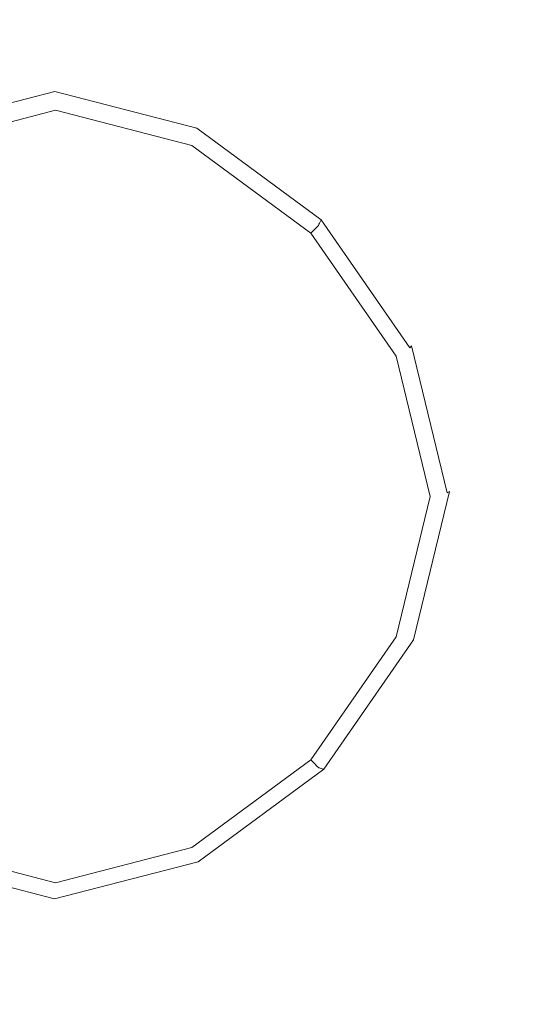
# Model space of a CAD drawing. Extents: x -715 to -210, y 22 to 462.
# Drawn here: x -461 to -434, y 353 to 406 of the extents above; entities that cross this region are included whole.
import ezdxf

# ---------------------------------------------------------------- set-up
doc = ezdxf.new("R2010")
doc.units = 0
doc.header["$LTSCALE"] = 500
doc.header["$MEASUREMENT"] = 0
doc.layers.add('NOVOTERM_CERAMIKA', color=7, linetype='Continuous')

msp = doc.modelspace()

# ---------------------------------------------------------------- linework, layer by layer
at = {"layer": 'NOVOTERM_CERAMIKA', "lineweight": 0}
for points, invisible_edges in [([(-443.339, 416.613, -269.714), (-427.78, 408.482, -269.714), (-440.981, 403.78, -269.714), (-457.401, 412.656, -269.714)], 15), ([(-454.821, 405.005, -550.036), (-459.931, 408.424, -550.036), (-458.023, 415.438, -550.036), (-452.912, 412.074, -550.036)], 15), ([(-436.113, 412.634, -550.036), (-437.797, 405.755, -550.036), (-442.718, 407.2, -550.036), (-440.915, 414.01, -550.036)], 15), ([(-427.771, 414.403, -123.977), (-435.434, 406.695, -124.089), (-427.847, 397.444, -124.028), (-418.777, 401.692, -124.025)], 15), ([(-471.009, 408.819, -269.714), (-457.401, 412.656, -269.714), (-440.981, 403.78, -269.714), (-453.892, 399.211, -269.714)], 15), ([(-461.701, 400.991, -550.036), (-466.624, 404.981, -550.036), (-464.925, 412.46, -550.036), (-459.931, 408.424, -550.036)], 15), ([(-431.288, 411.413, -549.8), (-432.862, 404.463, -549.8), (-437.797, 405.755, -550.036), (-436.113, 412.634, -550.036)], 15), ([(-454.821, 405.005, -550.036), (-452.912, 412.074, -550.036), (-447.784, 409.317, -550.036), (-449.678, 402.236, -550.036)], 15), ([(-435.434, 406.695, -124.089), (-446.894, 412.301, -124.125), (-449.264, 406.797, -124.131), (-440.069, 401.441, -124.098)], 15), ([(-449.678, 402.236, -550.036), (-447.784, 409.317, -550.036), (-442.718, 407.2, -550.036), (-444.581, 400.149, -550.036)], 15), ([(-483.635, 405.22, -269.714), (-471.009, 408.819, -269.714), (-453.892, 399.211, -269.714), (-465.99, 394.92, -269.714)], 15), ([(-468.691, 403.396, -124.168), (-459.695, 405.397, -124.18), (-459.929, 408.766, -124.143), (-470.61, 406.804, -124.131)], 15), ([(-450.703, 403.389, -124.168), (-449.264, 406.797, -124.131), (-459.929, 408.766, -124.143), (-459.695, 405.397, -124.18)], 15), ([(-456.653, 397.654, -550.036), (-461.701, 400.991, -550.036), (-459.931, 408.424, -550.036), (-454.821, 405.005, -550.036)], 15), ([(-408.846, 399.102, -269.714), (-420.962, 393.52, -269.714), (-440.981, 403.78, -269.714), (-427.78, 408.482, -269.714)], 15), ([(-439.609, 398.778, -550.036), (-444.581, 400.149, -550.036), (-442.718, 407.2, -550.036), (-437.797, 405.755, -550.036)], 15), ([(-442.89, 398.199, -124.137), (-440.069, 401.441, -124.098), (-449.264, 406.797, -124.131), (-450.703, 403.389, -124.168)], 15), ([(-435.434, 406.695, -124.089), (-440.069, 401.441, -124.098), (-433.8, 393.241, -124.046), (-427.847, 397.444, -124.028)], 15), ([(-467.691, 401.569, -124.236), (-459.566, 403.582, -124.248), (-459.695, 405.397, -124.18), (-468.691, 403.396, -124.168)], 15), ([(-451.442, 401.563, -124.236), (-450.703, 403.389, -124.168), (-459.695, 405.397, -124.18), (-459.566, 403.582, -124.248)], 15), ([(-434.635, 397.54, -549.8), (-439.609, 398.778, -550.036), (-437.797, 405.755, -550.036), (-432.862, 404.463, -549.8)], 15), ([(-456.653, 397.654, -550.036), (-454.821, 405.005, -550.036), (-449.678, 402.236, -550.036), (-451.559, 395.002, -550.036)], 15), ([(-434.635, 397.54, -549.8), (-432.862, 404.463, -549.8), (-427.757, 402.805, -549.09), (-429.529, 395.857, -549.09)], 15), ([(-432.982, 388.086, -269.714), (-453.892, 399.211, -269.714), (-440.981, 403.78, -269.714), (-420.962, 393.52, -269.714)], 15), ([(-467.691, 401.569, -124.236), (-467.308, 400.809, -124.334), (-459.51, 402.817, -124.346), (-459.566, 403.582, -124.248)], 15), ([(-451.442, 401.563, -124.236), (-459.566, 403.582, -124.248), (-459.51, 402.817, -124.346), (-451.712, 400.804, -124.334)], 15), ([(-444.346, 396.476, -124.205), (-442.89, 398.199, -124.137), (-450.703, 403.389, -124.168), (-451.442, 401.563, -124.236)], 15), ([(-467.308, 400.809, -124.334), (-467.239, 400.601, -124.463), (-459.492, 402.597, -124.475), (-459.51, 402.817, -124.346)], 15), ([(-451.712, 400.804, -124.334), (-459.51, 402.817, -124.346), (-459.492, 402.597, -124.475), (-451.744, 400.598, -124.463)], 15), ([(-467.183, 400.432, -124.621), (-459.477, 402.418, -124.633), (-459.492, 402.597, -124.475), (-467.239, 400.601, -124.463)], 15), ([(-467.139, 400.3, -124.939), (-459.465, 402.278, -124.951), (-459.477, 402.418, -124.633), (-467.183, 400.432, -124.621)], 11), ([(-467.139, 400.3, -124.939), (-467.106, 400.201, -125.545), (-459.457, 402.173, -125.557), (-459.465, 402.278, -124.951)], 15), ([(-467.106, 400.201, -125.545), (-467.083, 400.132, -126.568), (-459.451, 402.1, -126.579), (-459.457, 402.173, -125.557)], 15), ([(-451.771, 400.43, -124.621), (-451.744, 400.598, -124.463), (-459.492, 402.597, -124.475), (-459.477, 402.418, -124.633)], 15), ([(-451.792, 400.299, -124.939), (-451.771, 400.43, -124.621), (-459.477, 402.418, -124.633), (-459.465, 402.278, -124.951)], 13), ([(-451.792, 400.299, -124.939), (-459.465, 402.278, -124.951), (-459.457, 402.173, -125.557), (-451.807, 400.2, -125.545)], 15), ([(-451.807, 400.2, -125.545), (-459.457, 402.173, -125.557), (-459.451, 402.1, -126.579), (-451.818, 400.132, -126.568)], 15), ([(-451.559, 395.002, -550.036), (-449.678, 402.236, -550.036), (-444.581, 400.149, -550.036), (-446.496, 393.063, -550.036)], 15), ([(-467.069, 400.09, -128.136), (-459.447, 402.056, -128.148), (-459.451, 402.1, -126.579), (-467.083, 400.132, -126.568)], 15), ([(-467.06, 400.062, -129.986), (-459.445, 402.026, -129.997), (-459.447, 402.056, -128.148), (-467.069, 400.09, -128.136)], 15), ([(-467.06, 400.062, -129.986), (-467.049, 400.034, -131.85), (-459.445, 401.995, -131.861), (-459.445, 402.026, -129.997)], 15), ([(-467.049, 400.034, -131.85), (-467.032, 399.99, -133.463), (-459.444, 401.947, -133.475), (-459.445, 401.995, -131.861)], 15), ([(-467.004, 399.918, -134.561), (-459.444, 401.867, -134.573), (-459.444, 401.947, -133.475), (-467.032, 399.99, -133.463)], 15), ([(-466.963, 399.813, -135.26), (-459.444, 401.752, -135.272), (-459.444, 401.867, -134.573), (-467.004, 399.918, -134.561)], 15), ([(-466.963, 399.813, -135.26), (-466.909, 399.674, -135.677), (-459.444, 401.599, -135.689), (-459.444, 401.752, -135.272)], 15), ([(-451.825, 400.091, -128.136), (-451.818, 400.132, -126.568), (-459.451, 402.1, -126.579), (-459.447, 402.056, -128.148)], 15), ([(-451.831, 400.063, -129.986), (-451.825, 400.091, -128.136), (-459.447, 402.056, -128.148), (-459.445, 402.026, -129.997)], 15), ([(-451.831, 400.063, -129.986), (-459.445, 402.026, -129.997), (-459.445, 401.995, -131.861), (-451.84, 400.034, -131.85)], 15), ([(-451.84, 400.034, -131.85), (-459.445, 401.995, -131.861), (-459.444, 401.947, -133.475), (-451.857, 399.991, -133.463)], 15), ([(-451.885, 399.918, -134.561), (-451.857, 399.991, -133.463), (-459.444, 401.947, -133.475), (-459.444, 401.867, -134.573)], 15), ([(-451.926, 399.814, -135.26), (-451.885, 399.918, -134.561), (-459.444, 401.867, -134.573), (-459.444, 401.752, -135.272)], 15), ([(-451.926, 399.814, -135.26), (-459.444, 401.752, -135.272), (-459.444, 401.599, -135.689), (-451.98, 399.674, -135.677)], 15), ([(-466.909, 399.674, -135.677), (-466.84, 399.496, -135.929), (-459.444, 401.403, -135.941), (-459.444, 401.599, -135.689)], 13), ([(-466.756, 399.277, -136.134), (-459.444, 401.163, -136.145), (-459.444, 401.403, -135.941), (-466.84, 399.496, -135.929)], 15), ([(-466.447, 398.477, -136.287), (-459.444, 400.281, -136.296), (-459.444, 401.163, -136.145), (-466.756, 399.277, -136.134)], 15), ([(-451.98, 399.674, -135.677), (-459.444, 401.599, -135.689), (-459.444, 401.403, -135.941), (-452.049, 399.496, -135.929)], 11), ([(-452.133, 399.278, -136.134), (-452.049, 399.496, -135.929), (-459.444, 401.403, -135.941), (-459.444, 401.163, -136.145)], 15), ([(-452.442, 398.478, -136.287), (-452.133, 399.278, -136.134), (-459.444, 401.163, -136.145), (-459.444, 400.281, -136.296)], 15), ([(-444.346, 396.476, -124.205), (-451.442, 401.563, -124.236), (-451.712, 400.804, -124.334), (-444.888, 395.776, -124.304)], 15), ([(-442.89, 398.199, -124.137), (-437.427, 390.654, -124.091), (-433.8, 393.241, -124.046), (-440.069, 401.441, -124.098)], 15), ([(-456.653, 397.654, -550.036), (-458.408, 390.304, -550.036), (-463.336, 393.459, -550.036), (-461.701, 400.991, -550.036)], 15), ([(-445.028, 395.462, -124.592), (-444.965, 395.603, -124.433), (-451.744, 400.598, -124.463), (-451.771, 400.43, -124.621)], 15), ([(-444.888, 395.776, -124.304), (-451.712, 400.804, -124.334), (-451.744, 400.598, -124.463), (-444.965, 395.603, -124.433)], 15), ([(-466.447, 398.477, -136.287), (-465.706, 396.554, -136.387), (-459.444, 398.16, -136.39), (-459.444, 400.281, -136.296)], 15), ([(-452.442, 398.478, -136.287), (-459.444, 400.281, -136.296), (-459.444, 398.16, -136.39), (-453.183, 396.555, -136.387)], 15), ([(-445.186, 395.132, -131.821), (-451.84, 400.034, -131.85), (-451.857, 399.991, -133.463), (-445.218, 395.1, -133.434)], 7), ([(-445.168, 395.155, -129.956), (-451.831, 400.063, -129.986), (-451.84, 400.034, -131.85), (-445.186, 395.132, -131.821)], 7), ([(-445.168, 395.155, -129.956), (-445.155, 395.177, -128.107), (-451.825, 400.091, -128.136), (-451.831, 400.063, -129.986)], 15), ([(-445.155, 395.177, -128.107), (-445.139, 395.212, -126.539), (-451.818, 400.132, -126.568), (-451.825, 400.091, -128.136)], 15), ([(-445.114, 395.269, -125.516), (-451.807, 400.2, -125.545), (-451.818, 400.132, -126.568), (-445.139, 395.212, -126.539)], 7), ([(-445.077, 395.352, -124.91), (-451.792, 400.299, -124.939), (-451.807, 400.2, -125.545), (-445.114, 395.269, -125.516)], 7), ([(-445.077, 395.352, -124.91), (-445.028, 395.462, -124.592), (-451.771, 400.43, -124.621), (-451.792, 400.299, -124.939)], 13), ([(-441.542, 391.869, -550.036), (-446.496, 393.063, -550.036), (-444.581, 400.149, -550.036), (-439.609, 398.778, -550.036)], 15), ([(-445.736, 394.565, -136.106), (-445.577, 394.729, -135.901), (-452.049, 399.496, -135.929), (-452.133, 399.278, -136.134)], 15), ([(-445.448, 394.862, -135.649), (-451.98, 399.674, -135.677), (-452.049, 399.496, -135.929), (-445.577, 394.729, -135.901)], 3), ([(-445.346, 394.967, -135.231), (-451.926, 399.814, -135.26), (-451.98, 399.674, -135.677), (-445.448, 394.862, -135.649)], 7), ([(-445.346, 394.967, -135.231), (-445.271, 395.045, -134.532), (-451.885, 399.918, -134.561), (-451.926, 399.814, -135.26)], 15), ([(-445.271, 395.045, -134.532), (-445.218, 395.1, -133.434), (-451.857, 399.991, -133.463), (-451.885, 399.918, -134.561)], 15), ([(-444.394, 382.97, -269.714), (-465.99, 394.92, -269.714), (-453.892, 399.211, -269.714), (-432.982, 388.086, -269.714)], 15), ([(-446.316, 393.967, -136.262), (-445.736, 394.565, -136.106), (-452.133, 399.278, -136.134), (-452.442, 398.478, -136.287)], 15), ([(-446.316, 393.967, -136.262), (-452.442, 398.478, -136.287), (-453.183, 396.555, -136.387), (-447.708, 392.532, -136.37)], 15), ([(-436.596, 390.778, -549.8), (-441.542, 391.869, -550.036), (-439.609, 398.778, -550.036), (-434.635, 397.54, -549.8)], 15), ([(-465.706, 396.554, -136.387), (-463.662, 393.67, -136.443), (-459.444, 395.434, -136.43), (-459.444, 398.16, -136.39)], 15), ([(-453.183, 396.555, -136.387), (-459.444, 398.16, -136.39), (-459.444, 395.434, -136.43), (-455.226, 393.67, -136.443)], 15), ([(-444.346, 396.476, -124.205), (-439.306, 389.286, -124.162), (-437.427, 390.654, -124.091), (-442.89, 398.199, -124.137)], 15), ([(-456.653, 397.654, -550.036), (-451.559, 395.002, -550.036), (-453.425, 387.857, -550.036), (-458.408, 390.304, -550.036)], 15), ([(-436.596, 390.778, -549.8), (-434.635, 397.54, -549.8), (-429.529, 395.857, -549.09), (-431.553, 389.149, -549.09)], 15), ([(-447.708, 392.532, -136.37), (-453.183, 396.555, -136.387), (-455.226, 393.67, -136.443), (-450.298, 389.859, -136.433)], 15), ([(-444.346, 396.476, -124.205), (-444.888, 395.776, -124.304), (-440.012, 388.737, -124.263), (-439.306, 389.286, -124.162)], 15), ([(-444.888, 395.776, -124.304), (-444.965, 395.603, -124.433), (-440.122, 388.61, -124.392), (-440.012, 388.737, -124.263)], 15), ([(-459.444, 389.984, -136.466), (-455.226, 393.67, -136.443), (-459.444, 395.434, -136.43), (-463.662, 393.67, -136.443)], 15), ([(-445.155, 395.177, -128.107), (-440.391, 388.298, -128.066), (-440.369, 388.324, -126.498), (-445.139, 395.212, -126.539)], 7), ([(-445.114, 395.269, -125.516), (-445.139, 395.212, -126.539), (-440.369, 388.324, -126.498), (-440.333, 388.366, -125.475)], 15), ([(-445.077, 395.352, -124.91), (-445.114, 395.269, -125.516), (-440.333, 388.366, -125.475), (-440.28, 388.426, -124.869)], 15), ([(-445.077, 395.352, -124.91), (-440.28, 388.426, -124.869), (-440.21, 388.507, -124.551), (-445.028, 395.462, -124.592)], 3), ([(-445.028, 395.462, -124.592), (-440.21, 388.507, -124.551), (-440.122, 388.61, -124.392), (-444.965, 395.603, -124.433)], 13), ([(-444.394, 382.97, -269.714), (-454.684, 378.343, -269.714), (-476.751, 391.05, -269.714), (-465.99, 394.92, -269.714)], 15), ([(-451.559, 395.002, -550.036), (-446.496, 393.063, -550.036), (-448.46, 386.146, -550.036), (-453.425, 387.857, -550.036)], 15), ([(-445.736, 394.565, -136.106), (-441.167, 387.967, -136.067), (-440.955, 388.055, -135.861), (-445.577, 394.729, -135.901)], 15), ([(-445.448, 394.862, -135.649), (-445.577, 394.729, -135.901), (-440.955, 388.055, -135.861), (-440.782, 388.126, -135.609)], 13), ([(-445.346, 394.967, -135.231), (-445.448, 394.862, -135.649), (-440.782, 388.126, -135.609), (-440.647, 388.182, -135.191)], 15), ([(-445.346, 394.967, -135.231), (-440.647, 388.182, -135.191), (-440.546, 388.224, -134.492), (-445.271, 395.045, -134.532)], 7), ([(-445.271, 395.045, -134.532), (-440.546, 388.224, -134.492), (-440.475, 388.253, -133.394), (-445.218, 395.1, -133.434)], 7), ([(-445.186, 395.132, -131.821), (-445.218, 395.1, -133.434), (-440.475, 388.253, -133.394), (-440.433, 388.27, -131.78)], 15), ([(-445.168, 395.155, -129.956), (-445.186, 395.132, -131.821), (-440.433, 388.27, -131.78), (-440.408, 388.283, -129.916)], 15), ([(-445.168, 395.155, -129.956), (-440.408, 388.283, -129.916), (-440.391, 388.298, -128.066), (-445.155, 395.177, -128.107)], 7), ([(-446.316, 393.967, -136.262), (-441.942, 387.649, -136.223), (-441.167, 387.967, -136.067), (-445.736, 394.565, -136.106)], 15), ([(-464.413, 385.552, -136.455), (-459.444, 389.984, -136.466), (-463.662, 393.67, -136.443), (-468.59, 389.859, -136.433)], 15), ([(-454.475, 385.552, -136.455), (-450.298, 389.859, -136.433), (-455.226, 393.67, -136.443), (-459.444, 389.984, -136.466)], 15), ([(-446.316, 393.967, -136.262), (-447.708, 392.532, -136.37), (-443.807, 386.885, -136.33), (-441.942, 387.649, -136.223)], 15), ([(-458.408, 390.304, -550.036), (-460.086, 383.237, -550.036), (-464.837, 386.15, -550.036), (-463.336, 393.459, -550.036)], 15), ([(-441.542, 391.869, -550.036), (-443.587, 385.197, -550.036), (-448.46, 386.146, -550.036), (-446.496, 393.063, -550.036)], 15), ([(-437.427, 390.654, -124.091), (-435.143, 381.926, -124.037), (-431.045, 383.605, -123.985), (-433.8, 393.241, -124.046)], 15), ([(-447.708, 392.532, -136.37), (-450.298, 389.859, -136.433), (-446.604, 384.777, -136.391), (-443.807, 386.885, -136.33)], 15), ([(-436.596, 390.778, -549.8), (-438.731, 384.31, -549.8), (-443.587, 385.197, -550.036), (-441.542, 391.869, -550.036)], 15), ([(-454.684, 378.343, -269.714), (-463.339, 374.377, -269.714), (-485.649, 387.745, -269.714), (-476.751, 391.05, -269.714)], 15), ([(-439.306, 389.286, -124.162), (-437.265, 381.042, -124.113), (-435.143, 381.926, -124.037), (-437.427, 390.654, -124.091)], 15), ([(-436.596, 390.778, -549.8), (-431.553, 389.149, -549.09), (-433.816, 382.784, -549.09), (-438.731, 384.31, -549.8)], 15), ([(-459.444, 380.426, -136.44), (-454.475, 385.552, -136.455), (-459.444, 389.984, -136.466), (-464.413, 385.552, -136.455)], 15), ([(-458.408, 390.304, -550.036), (-453.425, 387.857, -550.036), (-455.273, 381.047, -550.036), (-460.086, 383.237, -550.036)], 15), ([(-454.475, 385.552, -136.455), (-450.177, 380.427, -136.409), (-446.604, 384.777, -136.391), (-450.298, 389.859, -136.433)], 15), ([(-439.306, 389.286, -124.162), (-440.012, 388.737, -124.263), (-438.061, 380.694, -124.215), (-437.265, 381.042, -124.113)], 15), ([(-440.546, 388.224, -134.492), (-438.656, 380.427, -134.446), (-438.578, 380.427, -133.347), (-440.475, 388.253, -133.394)], 15), ([(-440.433, 388.27, -131.78), (-440.475, 388.253, -133.394), (-438.578, 380.427, -133.347), (-438.532, 380.427, -131.733)], 15), ([(-440.408, 388.283, -129.916), (-440.433, 388.27, -131.78), (-438.532, 380.427, -131.733), (-438.505, 380.43, -129.869)], 15), ([(-440.408, 388.283, -129.916), (-438.505, 380.43, -129.869), (-438.485, 380.437, -128.02), (-440.391, 388.298, -128.066)], 15), ([(-440.391, 388.298, -128.066), (-438.485, 380.437, -128.02), (-438.46, 380.452, -126.451), (-440.369, 388.324, -126.498)], 15), ([(-440.333, 388.366, -125.475), (-440.369, 388.324, -126.498), (-438.46, 380.452, -126.451), (-438.42, 380.476, -125.428)], 15), ([(-440.28, 388.426, -124.869), (-440.333, 388.366, -125.475), (-438.42, 380.476, -125.428), (-438.361, 380.512, -124.822)], 15), ([(-440.28, 388.426, -124.869), (-438.361, 380.512, -124.822), (-438.283, 380.559, -124.504), (-440.21, 388.507, -124.551)], 15), ([(-440.21, 388.507, -124.551), (-438.283, 380.559, -124.504), (-438.184, 380.62, -124.344), (-440.122, 388.61, -124.392)], 15), ([(-440.012, 388.737, -124.263), (-440.122, 388.61, -124.392), (-438.184, 380.62, -124.344), (-438.061, 380.694, -124.215)], 13), ([(-453.425, 387.857, -550.036), (-448.46, 386.146, -550.036), (-450.467, 379.603, -550.036), (-455.273, 381.047, -550.036)], 15), ([(-420.105, 369.097, -269.714), (-444.394, 382.97, -269.714), (-432.982, 388.086, -269.714), (-409.475, 375.122, -269.714)], 15), ([(-441.942, 387.649, -136.223), (-440.194, 380.427, -136.179), (-439.339, 380.427, -136.022), (-441.167, 387.967, -136.067)], 15), ([(-441.167, 387.967, -136.067), (-439.339, 380.427, -136.022), (-439.105, 380.427, -135.816), (-440.955, 388.055, -135.861)], 15), ([(-440.782, 388.126, -135.609), (-440.955, 388.055, -135.861), (-439.105, 380.427, -135.816), (-438.916, 380.427, -135.563)], 13), ([(-440.647, 388.182, -135.191), (-440.782, 388.126, -135.609), (-438.916, 380.427, -135.563), (-438.767, 380.427, -135.145)], 15), ([(-440.647, 388.182, -135.191), (-438.767, 380.427, -135.145), (-438.656, 380.427, -134.446), (-440.546, 388.224, -134.492)], 15), ([(-441.942, 387.649, -136.223), (-443.807, 386.885, -136.33), (-442.25, 380.427, -136.285), (-440.194, 380.427, -136.179)], 15), ([(-443.807, 386.885, -136.33), (-446.604, 384.777, -136.391), (-444.893, 380.427, -136.341), (-442.25, 380.427, -136.285)], 15), ([(-461.687, 376.736, -550.036), (-466.206, 379.384, -550.036), (-464.837, 386.15, -550.036), (-460.086, 383.237, -550.036)], 15), ([(-443.587, 385.197, -550.036), (-445.736, 378.929, -550.036), (-450.467, 379.603, -550.036), (-448.46, 386.146, -550.036)], 15), ([(-459.444, 380.426, -136.44), (-464.413, 385.552, -136.455), (-468.711, 380.426, -136.409), (-464.413, 375.301, -136.394)], 15), ([(-459.444, 380.426, -136.44), (-454.475, 375.301, -136.394), (-450.177, 380.427, -136.409), (-454.475, 385.552, -136.455)], 15), ([(-438.731, 384.31, -549.8), (-441.029, 378.269, -549.8), (-445.736, 378.929, -550.036), (-443.587, 385.197, -550.036)], 15), ([(-450.177, 380.427, -136.409), (-446.603, 376.077, -136.339), (-444.893, 380.427, -136.341), (-446.604, 384.777, -136.391)], 15), ([(-438.731, 384.31, -549.8), (-433.816, 382.784, -549.09), (-436.299, 376.87, -549.09), (-441.029, 378.269, -549.8)], 15), ([(-436.864, 373.186, -123.984), (-432.396, 373.938, -123.925), (-431.045, 383.605, -123.985), (-435.143, 381.926, -124.037)], 15), ([(-461.687, 376.736, -550.036), (-460.086, 383.237, -550.036), (-455.273, 381.047, -550.036), (-457.101, 374.815, -550.036)], 15), ([(-420.105, 369.097, -269.714), (-429.853, 363.635, -269.714), (-454.684, 378.343, -269.714), (-444.394, 382.97, -269.714)], 15), ([(-433.816, 382.784, -549.09), (-428.765, 379.919, -547.671), (-431.495, 373.975, -547.671), (-436.299, 376.87, -549.09)], 15), ([(-439.163, 372.797, -124.064), (-436.864, 373.186, -123.984), (-435.143, 381.926, -124.037), (-437.265, 381.042, -124.113)], 15), ([(-457.101, 374.815, -550.036), (-455.273, 381.047, -550.036), (-450.467, 379.603, -550.036), (-452.511, 373.64, -550.036)], 15), ([(-439.163, 372.797, -124.064), (-437.265, 381.042, -124.113), (-438.061, 380.694, -124.215), (-440.009, 372.651, -124.167)], 11), ([(-459.444, 380.426, -136.44), (-464.413, 375.301, -136.394), (-459.444, 370.869, -136.352), (-454.475, 375.301, -136.394)], 15), ([(-454.475, 375.301, -136.394), (-450.298, 370.994, -136.321), (-446.603, 376.077, -136.339), (-450.177, 380.427, -136.409)], 15), ([(-443.806, 373.969, -136.253), (-442.25, 380.427, -136.285), (-444.893, 380.427, -136.341), (-446.603, 376.077, -136.339)], 15), ([(-441.942, 373.205, -136.137), (-440.194, 380.427, -136.179), (-442.25, 380.427, -136.285), (-443.806, 373.969, -136.253)], 15), ([(-441.942, 373.205, -136.137), (-441.166, 372.887, -135.977), (-439.339, 380.427, -136.022), (-440.194, 380.427, -136.179)], 15), ([(-441.166, 372.887, -135.977), (-440.954, 372.799, -135.771), (-439.105, 380.427, -135.816), (-439.339, 380.427, -136.022)], 15), ([(-440.782, 372.728, -135.517), (-438.916, 380.427, -135.563), (-439.105, 380.427, -135.816), (-440.954, 372.799, -135.771)], 11), ([(-440.647, 372.672, -135.099), (-438.767, 380.427, -135.145), (-438.916, 380.427, -135.563), (-440.782, 372.728, -135.517)], 15), ([(-440.647, 372.672, -135.099), (-440.545, 372.63, -134.399), (-438.656, 380.427, -134.446), (-438.767, 380.427, -135.145)], 15), ([(-440.545, 372.63, -134.399), (-440.475, 372.601, -133.301), (-438.578, 380.427, -133.347), (-438.656, 380.427, -134.446)], 15), ([(-440.433, 372.584, -131.687), (-438.532, 380.427, -131.733), (-438.578, 380.427, -133.347), (-440.475, 372.601, -133.301)], 15), ([(-440.408, 372.576, -129.823), (-438.505, 380.43, -129.869), (-438.532, 380.427, -131.733), (-440.433, 372.584, -131.687)], 15), ([(-440.408, 372.576, -129.823), (-440.39, 372.575, -127.973), (-438.485, 380.437, -128.02), (-438.505, 380.43, -129.869)], 15), ([(-440.39, 372.575, -127.973), (-440.368, 372.58, -126.404), (-438.46, 380.452, -126.451), (-438.485, 380.437, -128.02)], 15), ([(-440.332, 372.587, -125.381), (-438.42, 380.476, -125.428), (-438.46, 380.452, -126.451), (-440.368, 372.58, -126.404)], 15), ([(-440.279, 372.597, -124.775), (-438.361, 380.512, -124.822), (-438.42, 380.476, -125.428), (-440.332, 372.587, -125.381)], 15), ([(-440.279, 372.597, -124.775), (-440.209, 372.611, -124.456), (-438.283, 380.559, -124.504), (-438.361, 380.512, -124.822)], 15), ([(-440.209, 372.611, -124.456), (-440.119, 372.629, -124.297), (-438.184, 380.62, -124.344), (-438.283, 380.559, -124.504)], 15), ([(-440.009, 372.651, -124.167), (-438.061, 380.694, -124.215), (-438.184, 380.62, -124.344), (-440.119, 372.629, -124.297)], 13), ([(-447.978, 373.232, -550.036), (-452.511, 373.64, -550.036), (-450.467, 379.603, -550.036), (-445.736, 378.929, -550.036)], 15), ([(-443.478, 372.789, -549.8), (-447.978, 373.232, -550.036), (-445.736, 378.929, -550.036), (-441.029, 378.269, -549.8)], 15), ([(-429.853, 363.635, -269.714), (-438.218, 358.935, -269.714), (-463.339, 374.377, -269.714), (-454.684, 378.343, -269.714)], 15), ([(-443.478, 372.789, -549.8), (-441.029, 378.269, -549.8), (-436.299, 376.87, -549.09), (-438.988, 371.509, -549.09)], 15), ([(-463.214, 370.351, -549.8), (-461.687, 376.736, -550.036), (-457.101, 374.815, -550.036), (-458.837, 368.682, -549.8)], 15), ([(-438.988, 371.509, -549.09), (-436.299, 376.87, -549.09), (-431.495, 373.975, -547.671), (-434.483, 368.592, -547.671)], 15), ([(-447.707, 368.322, -136.226), (-443.806, 373.969, -136.253), (-446.603, 376.077, -136.339), (-450.298, 370.994, -136.321)], 15), ([(-464.413, 375.301, -136.394), (-468.589, 370.994, -136.321), (-463.662, 367.183, -136.286), (-459.444, 370.869, -136.352)], 15), ([(-454.475, 375.301, -136.394), (-459.444, 370.869, -136.352), (-455.226, 367.183, -136.286), (-450.298, 370.994, -136.321)], 15), ([(-431.229, 365.439, -123.822), (-425.044, 375.174, -123.882), (-432.396, 373.938, -123.925), (-437.962, 365.498, -123.874)], 15), ([(-444.7, 355.2, -269.714), (-469.845, 371.243, -269.714), (-463.339, 374.377, -269.714), (-438.218, 358.935, -269.714)], 15), ([(-458.837, 368.682, -549.8), (-457.101, 374.815, -550.036), (-452.511, 373.64, -550.036), (-454.444, 367.757, -549.8)], 15), ([(-446.315, 366.887, -136.102), (-441.942, 373.205, -136.137), (-443.806, 373.969, -136.253), (-447.707, 368.322, -136.226)], 15), ([(-442.042, 365.546, -123.939), (-437.962, 365.498, -123.874), (-432.396, 373.938, -123.925), (-436.864, 373.186, -123.984)], 15), ([(-429.939, 363.233, -545.306), (-434.483, 368.592, -547.671), (-431.495, 373.975, -547.671), (-426.567, 368.831, -545.306)], 15), ([(-450.092, 367.596, -549.8), (-454.444, 367.757, -549.8), (-452.511, 373.64, -550.036), (-447.978, 373.232, -550.036)], 15), ([(-445.791, 367.391, -549.57), (-450.092, 367.596, -549.8), (-447.978, 373.232, -550.036), (-443.478, 372.789, -549.8)], 15), ([(-446.315, 366.887, -136.102), (-445.735, 366.289, -135.938), (-441.166, 372.887, -135.977), (-441.942, 373.205, -136.137)], 15), ([(-445.791, 367.391, -549.57), (-443.478, 372.789, -549.8), (-438.988, 371.509, -549.09), (-441.555, 366.334, -548.88)], 15), ([(-445.735, 366.289, -135.938), (-445.576, 366.125, -135.731), (-440.954, 372.799, -135.771), (-441.166, 372.887, -135.977)], 15), ([(-445.447, 365.991, -135.477), (-440.782, 372.728, -135.517), (-440.954, 372.799, -135.771), (-445.576, 366.125, -135.731)], 3), ([(-444.129, 365.584, -124.021), (-439.163, 372.797, -124.064), (-440.009, 372.651, -124.167), (-444.882, 365.614, -124.125)], 11), ([(-444.129, 365.584, -124.021), (-442.042, 365.546, -123.939), (-436.864, 373.186, -123.984), (-439.163, 372.797, -124.064)], 15), ([(-445.346, 365.887, -135.059), (-440.647, 372.672, -135.099), (-440.782, 372.728, -135.517), (-445.447, 365.991, -135.477)], 7), ([(-445.346, 365.887, -135.059), (-445.27, 365.808, -134.359), (-440.545, 372.63, -134.399), (-440.647, 372.672, -135.099)], 15), ([(-445.27, 365.808, -134.359), (-445.217, 365.754, -133.26), (-440.475, 372.601, -133.301), (-440.545, 372.63, -134.399)], 15), ([(-445.185, 365.721, -131.646), (-440.433, 372.584, -131.687), (-440.475, 372.601, -133.301), (-445.217, 365.754, -133.26)], 7), ([(-445.167, 365.704, -129.782), (-440.408, 372.576, -129.823), (-440.433, 372.584, -131.687), (-445.185, 365.721, -131.646)], 7), ([(-445.167, 365.704, -129.782), (-445.154, 365.696, -127.932), (-440.39, 372.575, -127.973), (-440.408, 372.576, -129.823)], 15), ([(-445.154, 365.696, -127.932), (-445.138, 365.692, -126.363), (-440.368, 372.58, -126.404), (-440.39, 372.575, -127.973)], 15), ([(-445.112, 365.684, -125.34), (-440.332, 372.587, -125.381), (-440.368, 372.58, -126.404), (-445.138, 365.692, -126.363)], 7), ([(-445.075, 365.672, -124.734), (-440.279, 372.597, -124.775), (-440.332, 372.587, -125.381), (-445.112, 365.684, -125.34)], 7), ([(-445.075, 365.672, -124.734), (-445.024, 365.657, -124.415), (-440.209, 372.611, -124.456), (-440.279, 372.597, -124.775)], 15), ([(-445.024, 365.657, -124.415), (-444.961, 365.638, -124.255), (-440.119, 372.629, -124.297), (-440.209, 372.611, -124.456)], 15), ([(-444.882, 365.614, -124.125), (-440.009, 372.651, -124.167), (-440.119, 372.629, -124.297), (-444.961, 365.638, -124.255)], 7), ([(-449.8, 352.358, -269.714), (-474.759, 368.843, -269.714), (-469.845, 371.243, -269.714), (-444.7, 355.2, -269.714)], 15), ([(-441.555, 366.334, -548.88), (-438.988, 371.509, -549.09), (-434.483, 368.592, -547.671), (-437.42, 363.542, -547.504)], 15), ([(-459.444, 370.869, -136.352), (-463.662, 367.183, -136.286), (-459.444, 365.419, -136.252), (-455.226, 367.183, -136.286)], 15), ([(-447.707, 368.322, -136.226), (-450.298, 370.994, -136.321), (-455.226, 367.183, -136.286), (-453.182, 364.299, -136.196)], 15), ([(-463.214, 370.351, -549.8), (-458.837, 368.682, -549.8), (-460.407, 362.17, -549.09), (-464.672, 363.63, -549.09)], 15), ([(-449.8, 352.358, -269.714), (-454.016, 350.342, -269.714), (-478.634, 367.081, -269.714), (-474.759, 368.843, -269.714)], 15), ([(-458.837, 368.682, -549.8), (-454.444, 367.757, -549.8), (-456.117, 361.458, -549.09), (-460.407, 362.17, -549.09)], 15), ([(-433.423, 358.132, -545.214), (-437.42, 363.542, -547.504), (-434.483, 368.592, -547.671), (-429.939, 363.233, -545.306)], 15), ([(-446.315, 366.887, -136.102), (-447.707, 368.322, -136.226), (-453.182, 364.299, -136.196), (-452.441, 362.376, -136.073)], 15), ([(-450.092, 367.596, -549.8), (-451.851, 361.513, -549.09), (-456.117, 361.458, -549.09), (-454.444, 367.757, -549.8)], 15), ([(-445.791, 367.391, -549.57), (-447.68, 361.596, -548.88), (-451.851, 361.513, -549.09), (-450.092, 367.596, -549.8)], 15), ([(-445.791, 367.391, -549.57), (-441.555, 366.334, -548.88), (-443.672, 360.973, -548.249), (-447.68, 361.596, -548.88)], 15), ([(-454.016, 350.342, -269.714), (-457.847, 349.082, -269.714), (-482.029, 365.859, -269.714), (-478.634, 367.081, -269.714)], 15), ([(-465.705, 364.298, -136.196), (-459.443, 362.693, -136.18), (-459.444, 365.419, -136.252), (-463.662, 367.183, -136.286)], 15), ([(-453.182, 364.299, -136.196), (-455.226, 367.183, -136.286), (-459.444, 365.419, -136.252), (-459.443, 362.693, -136.18)], 15), ([(-446.315, 366.887, -136.102), (-452.441, 362.376, -136.073), (-452.132, 361.576, -135.91), (-445.735, 366.289, -135.938)], 15), ([(-441.555, 366.334, -548.88), (-437.42, 363.542, -547.504), (-439.996, 358.601, -547.001), (-443.672, 360.973, -548.249)], 15), ([(-461.794, 348.51, -269.714), (-485.498, 365.08, -269.714), (-482.029, 365.859, -269.714), (-457.847, 349.082, -269.714)], 15), ([(-445.735, 366.289, -135.938), (-452.132, 361.576, -135.91), (-452.048, 361.357, -135.703), (-445.576, 366.125, -135.731)], 15), ([(-445.447, 365.991, -135.477), (-445.576, 366.125, -135.731), (-452.048, 361.357, -135.703), (-451.979, 361.179, -135.449)], 13), ([(-445.346, 365.887, -135.059), (-445.447, 365.991, -135.477), (-451.979, 361.179, -135.449), (-451.925, 361.04, -135.03)], 15), ([(-445.346, 365.887, -135.059), (-451.925, 361.04, -135.03), (-451.884, 360.935, -134.33), (-445.27, 365.808, -134.359)], 7), ([(-445.27, 365.808, -134.359), (-451.884, 360.935, -134.33), (-451.856, 360.863, -133.231), (-445.217, 365.754, -133.26)], 7), ([(-445.185, 365.721, -131.646), (-445.217, 365.754, -133.26), (-451.856, 360.863, -133.231), (-451.839, 360.819, -131.617)], 15), ([(-445.167, 365.704, -129.782), (-445.185, 365.721, -131.646), (-451.839, 360.819, -131.617), (-451.829, 360.796, -129.753)], 15), ([(-445.167, 365.704, -129.782), (-451.829, 360.796, -129.753), (-451.823, 360.783, -127.903), (-445.154, 365.696, -127.932)], 7), ([(-445.154, 365.696, -127.932), (-451.823, 360.783, -127.903), (-451.816, 360.772, -126.334), (-445.138, 365.692, -126.363)], 7), ([(-445.112, 365.684, -125.34), (-445.138, 365.692, -126.363), (-451.816, 360.772, -126.334), (-451.805, 360.753, -125.311)], 15), ([(-445.075, 365.672, -124.734), (-445.112, 365.684, -125.34), (-451.805, 360.753, -125.311), (-451.789, 360.726, -124.705)], 15), ([(-445.075, 365.672, -124.734), (-451.789, 360.726, -124.705), (-451.767, 360.69, -124.386), (-445.024, 365.657, -124.415)], 7), ([(-445.024, 365.657, -124.415), (-451.767, 360.69, -124.386), (-451.739, 360.645, -124.226), (-444.961, 365.638, -124.255)], 7), ([(-444.882, 365.614, -124.125), (-444.961, 365.638, -124.255), (-451.739, 360.645, -124.226), (-451.704, 360.589, -124.096)], 15), ([(-444.129, 365.584, -124.021), (-444.882, 365.614, -124.125), (-451.704, 360.589, -124.096), (-451.293, 360.44, -123.991)], 13), ([(-444.129, 365.584, -124.021), (-451.293, 360.44, -123.991), (-450.133, 360.118, -123.907), (-442.042, 365.546, -123.939)], 15), ([(-442.042, 365.546, -123.939), (-450.133, 360.118, -123.907), (-447.854, 359.541, -123.841), (-437.962, 365.498, -123.874)], 15), ([(-431.229, 365.439, -123.822), (-437.962, 365.498, -123.874), (-447.854, 359.541, -123.841), (-444.086, 358.626, -123.786)], 15), ([(-419.277, 364.729, -123.784), (-431.229, 365.439, -123.822), (-444.086, 358.626, -123.786), (-440.401, 356.307, -123.76)], 15), ([(-419.277, 364.729, -123.784), (-440.401, 356.307, -123.76), (-438.373, 351.516, -123.777), (-416.257, 357.18, -123.788)], 15), ([(-466.446, 362.375, -136.073), (-459.443, 360.572, -136.061), (-459.443, 362.693, -136.18), (-465.705, 364.298, -136.196)], 15), ([(-452.441, 362.376, -136.073), (-453.182, 364.299, -136.196), (-459.443, 362.693, -136.18), (-459.443, 360.572, -136.061)], 15), ([(-464.672, 363.63, -549.09), (-460.407, 362.17, -549.09), (-461.739, 354.801, -547.671), (-466.065, 356.124, -547.671)], 15), ([(-433.423, 358.132, -545.214), (-436.818, 353.44, -544.939), (-439.996, 358.601, -547.001), (-437.42, 363.542, -547.504)], 15), ([(-429.853, 363.635, -269.714), (-403.563, 346.698, -269.714), (-411.623, 341.234, -269.714), (-438.218, 358.935, -269.714)], 15), ([(-466.446, 362.375, -136.073), (-466.754, 361.575, -135.91), (-459.443, 359.69, -135.899), (-459.443, 360.572, -136.061)], 15), ([(-460.407, 362.17, -549.09), (-456.117, 361.458, -549.09), (-457.38, 354.245, -547.671), (-461.739, 354.801, -547.671)], 15), ([(-452.441, 362.376, -136.073), (-459.443, 360.572, -136.061), (-459.443, 359.69, -135.899), (-452.132, 361.576, -135.91)], 15), ([(-466.754, 361.575, -135.91), (-466.839, 361.357, -135.703), (-459.443, 359.45, -135.692), (-459.443, 359.69, -135.899)], 15), ([(-452.132, 361.576, -135.91), (-459.443, 359.69, -135.899), (-459.443, 359.45, -135.692), (-452.048, 361.357, -135.703)], 15), ([(-451.851, 361.513, -549.09), (-453.033, 354.472, -547.671), (-457.38, 354.245, -547.671), (-456.117, 361.458, -549.09)], 15), ([(-447.68, 361.596, -548.88), (-448.808, 354.904, -547.504), (-453.033, 354.472, -547.671), (-451.851, 361.513, -549.09)], 15), ([(-447.68, 361.596, -548.88), (-443.672, 360.973, -548.249), (-444.815, 354.962, -547.001), (-448.808, 354.904, -547.504)], 15), ([(-466.962, 361.039, -135.03), (-467.003, 360.935, -134.33), (-459.443, 358.986, -134.318), (-459.443, 359.101, -135.019)], 15), ([(-466.962, 361.039, -135.03), (-459.443, 359.101, -135.019), (-459.443, 359.254, -135.437), (-466.908, 361.179, -135.449)], 15), ([(-466.908, 361.179, -135.449), (-459.443, 359.254, -135.437), (-459.443, 359.45, -135.692), (-466.839, 361.357, -135.703)], 11), ([(-451.979, 361.179, -135.449), (-452.048, 361.357, -135.703), (-459.443, 359.45, -135.692), (-459.443, 359.254, -135.437)], 13), ([(-451.925, 361.04, -135.03), (-451.979, 361.179, -135.449), (-459.443, 359.254, -135.437), (-459.443, 359.101, -135.019)], 15), ([(-451.925, 361.04, -135.03), (-459.443, 359.101, -135.019), (-459.443, 358.986, -134.318), (-451.884, 360.935, -134.33)], 15), ([(-443.672, 360.973, -548.249), (-439.996, 358.601, -547.001), (-441.768, 354.575, -546.322), (-444.815, 354.962, -547.001)], 15), ([(-467.822, 360.446, -123.991), (-469.241, 360.125, -123.907), (-459.683, 357.959, -123.895), (-459.556, 358.387, -123.979)], 15), ([(-467.822, 360.446, -123.991), (-459.556, 358.387, -123.979), (-459.502, 358.58, -124.084), (-467.3, 360.593, -124.096)], 11), ([(-467.3, 360.593, -124.096), (-459.502, 358.58, -124.084), (-459.486, 358.649, -124.214), (-467.233, 360.648, -124.226)], 15), ([(-467.179, 360.693, -124.386), (-467.233, 360.648, -124.226), (-459.486, 358.649, -124.214), (-459.472, 358.704, -124.374)], 15), ([(-467.136, 360.727, -124.705), (-467.179, 360.693, -124.386), (-459.472, 358.704, -124.374), (-459.462, 358.748, -124.693)], 15), ([(-467.136, 360.727, -124.705), (-459.462, 358.748, -124.693), (-459.454, 358.781, -125.299), (-467.104, 360.754, -125.311)], 15), ([(-467.104, 360.754, -125.311), (-459.454, 358.781, -125.299), (-459.449, 358.804, -126.323), (-467.081, 360.772, -126.334)], 15), ([(-467.068, 360.783, -127.903), (-467.081, 360.772, -126.334), (-459.449, 358.804, -126.323), (-459.446, 358.817, -127.892)], 15), ([(-467.058, 360.795, -129.753), (-467.068, 360.783, -127.903), (-459.446, 358.817, -127.892), (-459.444, 358.832, -129.741)], 15), ([(-467.058, 360.795, -129.753), (-459.444, 358.832, -129.741), (-459.443, 358.858, -131.605), (-467.048, 360.819, -131.617)], 15), ([(-467.048, 360.819, -131.617), (-459.443, 358.858, -131.605), (-459.443, 358.906, -133.22), (-467.031, 360.862, -133.231)], 15), ([(-467.003, 360.935, -134.33), (-467.031, 360.862, -133.231), (-459.443, 358.906, -133.22), (-459.443, 358.986, -134.318)], 15), ([(-451.293, 360.44, -123.991), (-459.556, 358.387, -123.979), (-459.683, 357.959, -123.895), (-450.133, 360.118, -123.907)], 15), ([(-451.293, 360.44, -123.991), (-451.704, 360.589, -124.096), (-459.502, 358.58, -124.084), (-459.556, 358.387, -123.979)], 13), ([(-451.704, 360.589, -124.096), (-451.739, 360.645, -124.226), (-459.486, 358.649, -124.214), (-459.502, 358.58, -124.084)], 15), ([(-451.767, 360.69, -124.386), (-459.472, 358.704, -124.374), (-459.486, 358.649, -124.214), (-451.739, 360.645, -124.226)], 15), ([(-451.789, 360.726, -124.705), (-459.462, 358.748, -124.693), (-459.472, 358.704, -124.374), (-451.767, 360.69, -124.386)], 15), ([(-451.789, 360.726, -124.705), (-451.805, 360.753, -125.311), (-459.454, 358.781, -125.299), (-459.462, 358.748, -124.693)], 15), ([(-451.805, 360.753, -125.311), (-451.816, 360.772, -126.334), (-459.449, 358.804, -126.323), (-459.454, 358.781, -125.299)], 15), ([(-451.823, 360.783, -127.903), (-459.446, 358.817, -127.892), (-459.449, 358.804, -126.323), (-451.816, 360.772, -126.334)], 15), ([(-451.829, 360.796, -129.753), (-459.444, 358.832, -129.741), (-459.446, 358.817, -127.892), (-451.823, 360.783, -127.903)], 15), ([(-451.829, 360.796, -129.753), (-451.839, 360.819, -131.617), (-459.443, 358.858, -131.605), (-459.444, 358.832, -129.741)], 15), ([(-451.884, 360.935, -134.33), (-459.443, 358.986, -134.318), (-459.443, 358.906, -133.22), (-451.856, 360.863, -133.231)], 15), ([(-451.839, 360.819, -131.617), (-451.856, 360.863, -133.231), (-459.443, 358.906, -133.22), (-459.443, 358.858, -131.605)], 15), ([(-469.241, 360.125, -123.907), (-471.999, 359.547, -123.841), (-459.918, 357.184, -123.829), (-459.683, 357.959, -123.895)], 15), ([(-450.133, 360.118, -123.907), (-459.683, 357.959, -123.895), (-459.918, 357.184, -123.829), (-447.854, 359.541, -123.841)], 15), ([(-476.537, 358.631, -123.786), (-460.295, 355.951, -123.774), (-459.918, 357.184, -123.829), (-471.999, 359.547, -123.841)], 15), ([(-444.086, 358.626, -123.786), (-447.854, 359.541, -123.841), (-459.918, 357.184, -123.829), (-460.295, 355.951, -123.774)], 15), ([(-444.7, 355.2, -269.714), (-438.218, 358.935, -269.714), (-411.623, 341.234, -269.714), (-418.079, 336.87, -269.714)], 15), ([(-481.076, 356.309, -123.76), (-460.717, 353.46, -123.749), (-460.295, 355.951, -123.774), (-476.537, 358.631, -123.786)], 15), ([(-440.401, 356.307, -123.76), (-444.086, 358.626, -123.786), (-460.295, 355.951, -123.774), (-460.717, 353.46, -123.749)], 15), ([(-436.818, 353.44, -544.939), (-440.404, 349.795, -544.755), (-441.768, 354.575, -546.322), (-439.996, 358.601, -547.001)], 15), ([(-429.567, 350.577, -542.149), (-433.845, 345.906, -542.08), (-436.818, 353.44, -544.939), (-433.423, 358.132, -545.214)], 15), ([(-416.257, 357.18, -123.788), (-438.373, 351.516, -123.777), (-437.379, 346.477, -123.87), (-414.207, 351.614, -123.875)], 15), ([(-481.076, 356.309, -123.76), (-483.835, 351.517, -123.777), (-461.087, 348.912, -123.769), (-460.717, 353.46, -123.749)], 15), ([(-440.401, 356.307, -123.76), (-460.717, 353.46, -123.749), (-461.087, 348.912, -123.769), (-438.373, 351.516, -123.777)], 15), ([(-449.8, 352.358, -269.714), (-444.7, 355.2, -269.714), (-418.079, 336.87, -269.714), (-423.369, 333.553, -269.714)], 15), ([(-462.76, 346.097, -545.306), (-461.739, 354.801, -547.671), (-457.38, 354.245, -547.671), (-458.084, 345.619, -545.306)], 15), ([(-448.838, 346.812, -545.214), (-453.412, 345.965, -545.306), (-453.033, 354.472, -547.671), (-448.808, 354.904, -547.504)], 15), ([(-448.838, 346.812, -545.214), (-448.808, 354.904, -547.504), (-444.815, 354.962, -547.001), (-444.456, 347.837, -544.939)], 15), ([(-444.456, 347.837, -544.939), (-444.815, 354.962, -547.001), (-441.768, 354.575, -546.322), (-440.404, 349.795, -544.755)], 15), ([(-453.412, 345.965, -545.306), (-458.084, 345.619, -545.306), (-457.38, 354.245, -547.671), (-453.033, 354.472, -547.671)], 15), ([(-433.845, 345.906, -542.08), (-438.355, 342.083, -542.034), (-440.404, 349.795, -544.755), (-436.818, 353.44, -544.939)], 15)]:
    msp.add_3dface(points, dxfattribs=dict(at, invisible_edges=invisible_edges))

doc.saveas('drawing.dxf')
